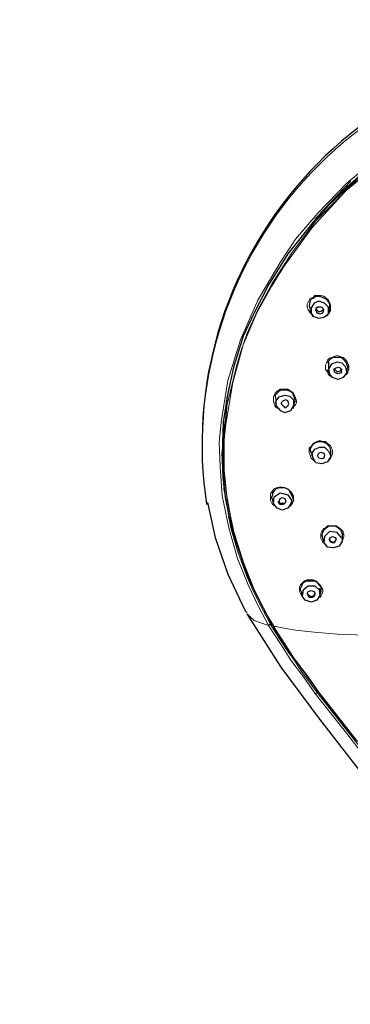
# Model space of a CAD drawing. Units: millimetres. Extents: x -54 to 938, y -64 to 940.
# Drawn here: x 92 to 142, y 642 to 789 of the extents above; entities that cross this region are included whole.
import ezdxf

# ---------------------------------------------------------------- set-up
doc = ezdxf.new("R2010")
doc.units = ezdxf.units.MM
doc.layers.add('PDF_Geometry', color=7, linetype='Continuous')
doc.styles.add('Text_Std', font='arial.ttf')
doc.dimstyles.new('Dim_Std', dxfattribs={"dimscale": 6, "dimtxt": 2, "dimasz": 2, "dimexe": 2, "dimexo": 2, "dimgap": 0.5, "dimtad": 1, "dimdec": 0, "dimzin": 0, "dimdsep": 46, "dimtxsty": 'Text_Std', "dimblk": 'ARCHTICK', "dimcen": 0.09, "dimclrd": 256, "dimclre": 256, "dimclrt": 256, "dimadec": 0, "dimazin": 0, "dimtfac": 1, "dimtdec": 0, "dimtmove": 2, "dimatfit": 3, "dimldrblk": 'CLOSEDBLANK', "dimfxl": 1, "dimtolj": 1, "dimtzin": 0, "dimlwd": -1, "dimlwe": -1, "dimarcsym": 1})

# ---------------------------------------------------------------- blocks, each defined once
blk = doc.blocks.new('_ArchTick')
at = {"color": 0, "linetype": 'ByBlock', "const_width": 0.15}
blk.add_lwpolyline([(-0.5, -0.5), (0.5, 0.5)], dxfattribs=at)
blk = doc.blocks.new('*D10')
at = {"transparency": 16777216}
for p, q in [((165.17, 933.24), (-49.15, 933.24)), ((-37.15, 5.09), (-37.15, 933.24)), ((131.18, 5.09), (-49.15, 5.09))]:
    blk.add_line(p, q, dxfattribs=at)
at = {"layer": 'Defpoints', "color": 0, "transparency": 16777216}
for p in [(-37.15, 933.24), (177.17, 933.24), (143.18, 5.09)]:
    blk.add_point(p, dxfattribs=at)
at = {"transparency": 16777216, "xscale": 12, "yscale": 12, "zscale": 12}
for p, rotation in [((-37.15, 933.24), 90), ((-37.15, 5.09), 270)]:
    blk.add_blockref('_ArchTick', p, dxfattribs=dict(at, rotation=rotation))
at = {"transparency": 16777216, "insert": (-46.27, 469.16), "char_height": 12, "attachment_point": 5, "rotation": 90, "style": 'Text_Std'}
blk.add_mtext('\\A1;928', dxfattribs=at)
blk = doc.blocks.new('_ClosedBlank')
at = {"color": 0, "linetype": 'ByBlock', "lineweight": -2}
for p, q in [((-1, 0.167), (0, 0)), ((-1, 0.167), (-1, -0.167)), ((0, 0), (-1, -0.167))]:
    blk.add_line(p, q, dxfattribs=at)

msp = doc.modelspace()

# ---------------------------------------------------------------- linework, layer by layer
at = {"layer": 'PDF_Geometry', "lineweight": 25}
for points in [[(236.95, 744.55, 0.333747), (180.77, 784.88, 0.468541), (120.28, 716.61)], [(135.69, 724.53, -1.052596), (138.72, 724.24), (138.72, 723.96), (138.72, 723.67), (138.28, 722.95), (137.42, 722.66), (136.56, 722.8), (136.12, 723.52)]]:
    msp.add_lwpolyline(points, format="xyb", dxfattribs=at)
at = {"layer": 'PDF_Geometry', "lineweight": 5}
msp.add_lwpolyline([(236.95, 744.55, 0.330633), (181.06, 784.45, 0.469074), (120.28, 716.61)], format="xyb", dxfattribs=at)
for points in [[(146.35, 768.75), (141.16, 764.43), (136.84, 759.96), (133.53, 756.08), (131.23, 752.62), (127.91, 747), (125.32, 741.1), (123.45, 735.05), (122.44, 728.85), (122.15, 725.83), (122.3, 722.23), (122.58, 717.91), (123.59, 713.15), (124.89, 708.55), (126.47, 704.66), (128.06, 701.34), (129.5, 698.61), (128.2, 699.04), (127.34, 699.33), (126.76, 699.9), (126.33, 700.34)], [(146.78, 768.03), (141.02, 763.28), (135.98, 757.8), (131.8, 752.04), (129.93, 749.02), (127.77, 745.13), (125.75, 740.38), (124.17, 734.76), (123.16, 728.57), (122.87, 725.83), (122.87, 722.23), (123.3, 717.91), (124.17, 713.01), (125.75, 708.11), (127.34, 703.94), (128.92, 700.77), (130.22, 698.61), (130.22, 698.46)], [(144.62, 767.02), (138.57, 761.41), (136.99, 759.68)], [(144.91, 767.17), (141.16, 763.85)], [(124.17, 713.3), (123.45, 716.76), (122.87, 720.93), (122.87, 725.83), (123.3, 731.3), (124.74, 737.21), (125.32, 739.22), (126.33, 742.1), (127.91, 745.56), (130.07, 749.59), (132.95, 754.06), (136.56, 758.81), (142.75, 765.01)], [(136.84, 759.39), (136.41, 759.1)], [(136.41, 758.96), (136.56, 758.96), (136.7, 759.1)], [(136.7, 759.39), (136.84, 759.39), (136.99, 759.39), (136.84, 759.24), (136.7, 759.1), (136.7, 759.39), (136.84, 759.53), (136.99, 759.53), (137.13, 759.68)], [(136.99, 759.53), (136.99, 759.39)], [(137.13, 759.82), (137.13, 759.68), (137.28, 759.68)], [(138.14, 744.7), (138.28, 744.7), (138.43, 744.99), (138.57, 745.13), (138.57, 745.27), (138.72, 745.42), (138.72, 745.85), (138.72, 746.28), (138.57, 746.71), (138.43, 747), (138, 747.43), (137.71, 747.58), (137.28, 747.72), (136.84, 747.72), (136.41, 747.72), (136.12, 747.43), (135.69, 747.29), (135.55, 747), (135.4, 746.71), (135.26, 746.43), (135.26, 745.99), (135.4, 745.56), (135.69, 745.13), (135.98, 744.84), (135.98, 744.7), (136.12, 744.55)], [(140.88, 735.91), (141.02, 735.91), (141.16, 736.06), (141.31, 736.2), (141.31, 736.49), (141.45, 736.63), (141.45, 736.78), (141.45, 737.21), (141.31, 737.64), (141.16, 737.93), (140.88, 738.22), (140.59, 738.5), (140.16, 738.65), (139.72, 738.79), (139.29, 738.65), (138.86, 738.5), (138.57, 738.36), (138.28, 738.07), (138.14, 737.64), (138, 737.35), (138, 737.06), (138, 736.63), (138.28, 736.34), (138.43, 735.91), (138.86, 735.62)], [(133.1, 730.87), (133.24, 731.01), (133.39, 731.3), (133.53, 731.45), (133.67, 731.73), (133.67, 731.88), (133.67, 732.02), (133.53, 732.45), (133.39, 732.89), (133.24, 733.17), (132.81, 733.46), (132.38, 733.75), (132.09, 733.75), (131.66, 733.75), (131.23, 733.75), (130.79, 733.46), (130.51, 733.17), (130.36, 732.89), (130.22, 732.6), (130.22, 732.31), (130.22, 732.02), (130.36, 731.59), (130.51, 731.16), (130.65, 731.01), (130.94, 730.87)], [(123.16, 732.02), (123.3, 732.02), (123.3, 731.88)], [(123.3, 732.45), (123.3, 732.6)], [(123.3, 732.17), (123.3, 732.31)], [(122.87, 729), (122.73, 723.96), (122.73, 722.23)], [(138.57, 723.24), (138.72, 723.52), (138.86, 723.81), (139, 724.1), (139, 724.39), (139, 724.53), (139, 724.68), (138.86, 724.97), (138.72, 725.4), (138.28, 725.69), (138, 725.97), (137.56, 725.97), (137.13, 726.12), (136.7, 725.97), (136.41, 725.83), (135.98, 725.54), (135.84, 725.25), (135.55, 724.97), (135.55, 724.53), (135.55, 724.24), (135.69, 723.96), (135.84, 723.52), (136.12, 723.24), (136.27, 723.09)], [(132.67, 716.32), (132.81, 716.47), (133.1, 716.9), (133.24, 717.19), (133.24, 717.48), (133.24, 717.76), (133.24, 717.91), (133.1, 718.05), (132.95, 718.34), (132.67, 718.63), (132.38, 718.92), (131.95, 719.06), (131.51, 719.2), (131.08, 719.2), (130.65, 719.06), (130.36, 718.92), (130.07, 718.63), (129.79, 718.2), (129.79, 717.91), (129.79, 717.48), (129.79, 717.19), (129.93, 716.9), (130.07, 716.61), (130.36, 716.47)], [(129.64, 699.33), (129.79, 698.75), (128.2, 701.78), (127.05, 704.08), (126.33, 705.81), (124.89, 709.7), (123.88, 713.15)], [(140.3, 710.85), (140.44, 710.99), (140.44, 711.14), (140.59, 711.43), (140.73, 711.86), (140.73, 712.15), (140.59, 712.29), (140.59, 712.43), (140.59, 712.58), (140.3, 712.87), (140.01, 713.15), (139.58, 713.44), (139.15, 713.44), (138.72, 713.44), (138.28, 713.44), (138, 713.15), (137.71, 713.01), (137.42, 712.58), (137.28, 712.29), (137.28, 711.86), (137.28, 711.57), (137.42, 711.28), (137.56, 710.99), (137.71, 710.85), (138, 710.71)], [(137.13, 702.78), (137.28, 702.93), (137.42, 703.22), (137.56, 703.65), (137.56, 703.94), (137.42, 704.22), (137.28, 704.51), (137.13, 704.66), (136.84, 704.94), (136.56, 705.23), (136.12, 705.38), (135.69, 705.38), (135.26, 705.38), (134.83, 705.23), (134.54, 704.94), (134.25, 704.66), (134.11, 704.37), (134.11, 704.08), (134.11, 703.65), (134.25, 703.36), (134.39, 703.07), (134.54, 702.78), (134.68, 702.78)], [(129.5, 698.61), (130.22, 697.45), (131.37, 695.73), (132.81, 693.42), (134.68, 690.97), (136.41, 688.52), (141.31, 682.33), (146.06, 676.14)], [(136.7, 689.1), (136.7, 688.67), (134.54, 691.55), (133.1, 693.71), (132.38, 694.72), (131.23, 696.45), (129.79, 698.75)], [(130.22, 698.61), (130.07, 698.61)], [(144.04, 697.17), (139.72, 697.31), (136.27, 697.6), (133.53, 697.89), (131.23, 698.32), (130.65, 698.46), (130.22, 698.46), (131.37, 696.73), (132.38, 695.15), (133.1, 694), (133.53, 693.42), (135.4, 690.97), (136.99, 688.67), (142.75, 681.32)], [(146.35, 676.43), (141.45, 682.62), (136.7, 688.67), (136.7, 688.52), (136.56, 688.52), (136.41, 688.52)]]:
    msp.add_lwpolyline(points, dxfattribs=at)
at = {"layer": 'PDF_Geometry', "lineweight": 25}
for points in [[(145.34, 767.6), (145.2, 767.31), (145.05, 767.31), (144.91, 767.02), (144.62, 766.88), (138.57, 761.26), (137.13, 759.68)], [(141.74, 764.72), (138.72, 761.55), (136.27, 758.81), (132.38, 753.92), (129.5, 749.31), (127.34, 745.13), (125.75, 741.67), (124.89, 738.94), (124.31, 737.06), (123.45, 733.17), (122.73, 728.85), (122.58, 724.1), (122.87, 718.92), (123.88, 713.15)], [(136.7, 759.1), (136.7, 759.24), (136.99, 759.53), (137.13, 759.53)], [(135.69, 746.86), (135.84, 747.15), (136.12, 747.29), (136.27, 747.43), (136.56, 747.58), (137.13, 747.58), (137.56, 747.43), (138.14, 747.15), (138.43, 746.71), (138.57, 746.43), (138.57, 746.14), (138.57, 745.85), (138.57, 745.56), (138.43, 745.13), (138.28, 744.84), (137.71, 744.41), (136.99, 744.27), (136.27, 744.55), (135.84, 745.13), (135.69, 745.56)], [(135.69, 747), (135.55, 746.14), (135.69, 745.71)], [(138.43, 745.13), (138.43, 745.99), (137.85, 746.57), (136.99, 746.86), (136.27, 746.57), (135.84, 745.85), (135.84, 745.13)], [(137.56, 745.56), (137.71, 745.56), (137.56, 745.85), (137.28, 745.99), (136.84, 745.99), (136.56, 745.71), (136.7, 745.99)], [(136.56, 745.71), (136.99, 745.27), (137.42, 745.42), (137.71, 745.71)], [(136.56, 745.42), (136.56, 745.56), (136.7, 745.13), (137.13, 744.99), (137.56, 745.13), (137.71, 745.56)], [(141.31, 736.92), (141.31, 737.21), (141.16, 737.35), (141.16, 737.64), (140.88, 737.93), (140.59, 738.22), (140.3, 738.5), (139.72, 738.5), (139.29, 738.5), (138.86, 738.36), (138.72, 738.22), (138.43, 737.93), (138.28, 737.64)], [(141.16, 736.34), (141.02, 737.06), (140.44, 737.64), (139.72, 737.78), (138.86, 737.5), (138.43, 736.78), (138.57, 736.06), (138.28, 736.63)], [(138.43, 737.78), (138.43, 736.92), (138.43, 736.78)], [(139.29, 736.78), (139.58, 736.92), (139.87, 737.06), (140.16, 736.92), (140.3, 736.63), (140.3, 736.2), (139.87, 736.06), (139.44, 736.2), (139.29, 736.49), (139.29, 736.78), (139.72, 736.34), (140.16, 736.49), (140.44, 736.78)], [(141.16, 736.78), (141.31, 736.92), (141.16, 736.78), (141.16, 736.34), (141.02, 736.06), (140.59, 735.48), (139.87, 735.19), (139, 735.48), (138.57, 736.06)], [(130.51, 731.88), (130.65, 731.3), (130.65, 732.02), (131.08, 732.6), (131.95, 732.89), (132.67, 732.74), (133.24, 732.17), (133.24, 731.3), (133.39, 731.73), (133.53, 732.02), (133.39, 732.45), (133.39, 732.74), (133.24, 732.74), (133.24, 732.89), (133.1, 733.17), (132.67, 733.46), (132.23, 733.61), (131.8, 733.61), (131.37, 733.61), (131.08, 733.46), (130.79, 733.17), (130.51, 732.89), (130.51, 732.6)], [(130.51, 732.74), (130.65, 732.02)], [(123.3, 731.59), (122.87, 726.55), (122.87, 721.51)], [(123.3, 732.31), (123.3, 732.17), (123.3, 732.02), (123.3, 731.88), (123.3, 731.59), (123.3, 731.3)], [(130.65, 731.3), (131.23, 730.58), (131.95, 730.29), (132.81, 730.58), (133.24, 731.3)], [(142.6, 681.47), (136.99, 688.67), (135.4, 690.83), (133.96, 692.85), (132.23, 695.15), (131.08, 697.02), (130.22, 698.46), (130.22, 698.61), (130.07, 698.61), (128.06, 702.5), (126.47, 705.81), (125.46, 708.69), (124.6, 711.28), (124.17, 713.3), (123.74, 714.59), (123.16, 717.33), (122.73, 720.64), (122.58, 724.39)], [(135.69, 724.68), (135.84, 724.24)], [(135.84, 724.1), (136.12, 723.52), (135.98, 724.24), (136.41, 724.82), (137.13, 725.11), (137.85, 725.11), (138.43, 724.53), (138.72, 723.96)], [(122.73, 722.08), (122.73, 721.94), (122.87, 721.94)], [(122.87, 720.79), (122.87, 720.93), (122.87, 721.08), (122.87, 721.36)], [(133.1, 717.76), (132.95, 717.91), (132.95, 718.05), (132.67, 718.48), (132.52, 718.77), (132.23, 718.92), (131.95, 719.06), (131.51, 719.06), (131.08, 719.06), (130.94, 719.06), (130.65, 718.92), (130.36, 718.63), (130.07, 718.34), (130.07, 718.05), (129.93, 717.62)], [(130.22, 716.76), (130.36, 717.76), (131.23, 718.34), (132.38, 718.05), (132.95, 717.19), (132.81, 716.76), (132.38, 716.04), (131.51, 715.75), (130.79, 716.04), (130.22, 716.76), (130.07, 717.33), (129.93, 717.62), (130.07, 717.33)], [(131.95, 719.06), (131.8, 719.06), (131.66, 719.06), (131.08, 719.06), (130.65, 718.92)], [(120.42, 716.9), (121.58, 711.71), (123.45, 706.24), (126.04, 700.77), (126.33, 700.48)], [(132.09, 717.04), (131.95, 716.76), (131.66, 716.61), (131.23, 716.61), (130.94, 717.04), (131.08, 717.04)], [(132.95, 716.9), (132.95, 717.33)], [(133.1, 717.48), (133.1, 717.91)], [(125.75, 708.11), (124.31, 712.29), (124.17, 712.15), (124.17, 712.58), (124.17, 712.72), (123.59, 714.74)], [(140.3, 711.71), (139.72, 712.43), (138.57, 712.58), (137.85, 711.86), (137.71, 710.99)], [(124.46, 711.86), (124.31, 711.86)], [(138.57, 711.43), (138.72, 711.71), (139, 711.86), (139.44, 711.71), (139.58, 711.43)], [(140.44, 711.43), (140.44, 711.86)], [(134.25, 703.79), (134.25, 704.22), (134.39, 704.37), (134.54, 704.8), (134.83, 705.09), (135.26, 705.23), (135.69, 705.23), (136.27, 705.23), (136.7, 705.09), (136.99, 704.66), (137.28, 704.37), (137.28, 703.94), (137.28, 703.65), (137.13, 703.07), (136.7, 702.35), (135.84, 702.06), (134.97, 702.35), (134.54, 702.93), (134.68, 703.94), (135.4, 704.51), (136.41, 704.51), (137.13, 703.79)], [(134.54, 702.93), (134.39, 703.65), (134.25, 703.79), (134.39, 703.65)], [(135.26, 703.36), (135.4, 703.65), (135.84, 703.79), (136.27, 703.65), (136.41, 703.36), (136.27, 702.93), (135.98, 702.78), (135.55, 702.78), (135.4, 703.07), (135.26, 703.36), (135.4, 703.22), (135.55, 703.07), (135.84, 702.93), (136.27, 703.07), (136.41, 703.36)], [(137.13, 703.22), (137.13, 703.94), (136.99, 704.08)], [(157.87, 651.36), (155.28, 658.13), (151.82, 664.62), (147.65, 670.81), (143.18, 676.86), (137.13, 684.64), (131.37, 692.41), (126.33, 700.34)], [(129.5, 698.61), (129.64, 698.75), (129.79, 698.75)]]:
    msp.add_lwpolyline(points, dxfattribs=at)
at = {"layer": 'PDF_Geometry', "lineweight": 5}
msp.add_lwpolyline([(123.3, 732.45), (123.3, 732.31)], close=True, dxfattribs=at)
at = {"layer": 'PDF_Geometry', "lineweight": 25}
for points in [[(131.37, 731.59), (131.66, 731.3), (131.95, 731.01), (132.38, 731.3), (132.52, 731.59), (132.38, 732.02), (132.09, 732.17), (131.66, 732.02), (131.37, 731.73)], [(137.85, 723.96), (137.71, 723.52), (137.42, 723.38), (136.99, 723.52), (136.84, 723.81), (136.84, 723.96), (136.99, 724.24), (137.28, 724.39), (137.71, 724.24)], [(132.09, 717.04), (131.95, 716.76), (131.51, 716.76), (131.23, 716.76), (131.08, 717.04), (131.23, 717.48), (131.51, 717.62), (131.95, 717.48)], [(138.57, 711.28), (138.57, 711.43), (138.72, 711.14), (139.15, 710.99), (139.44, 711.14), (139.58, 711.43), (139.44, 711.14), (139.15, 710.85), (138.72, 710.99)]]:
    msp.add_lwpolyline(points, close=True, dxfattribs=at)
msp.add_lwpolyline([(140.44, 711.71), (140.44, 711.14), (140.01, 710.42), (139.15, 710.13), (138.28, 710.27), (137.71, 710.99), (137.56, 711.57, -1.252553)], format="xyb", close=True, dxfattribs=at)

# ---------------------------------------------------------------- dimensions: what is measured, and where the dimension line sits
dim = msp.add_linear_dim(base=(-37.15, 933.24), p1=(143.18, 5.09), p2=(177.17, 933.24), angle=90, dimstyle='Dim_Std')
dim.commit()
dim.dimension.update_dxf_attribs({"geometry": '*D10', "text_midpoint": (-46.27, 469.16)})

doc.saveas('drawing.dxf')
